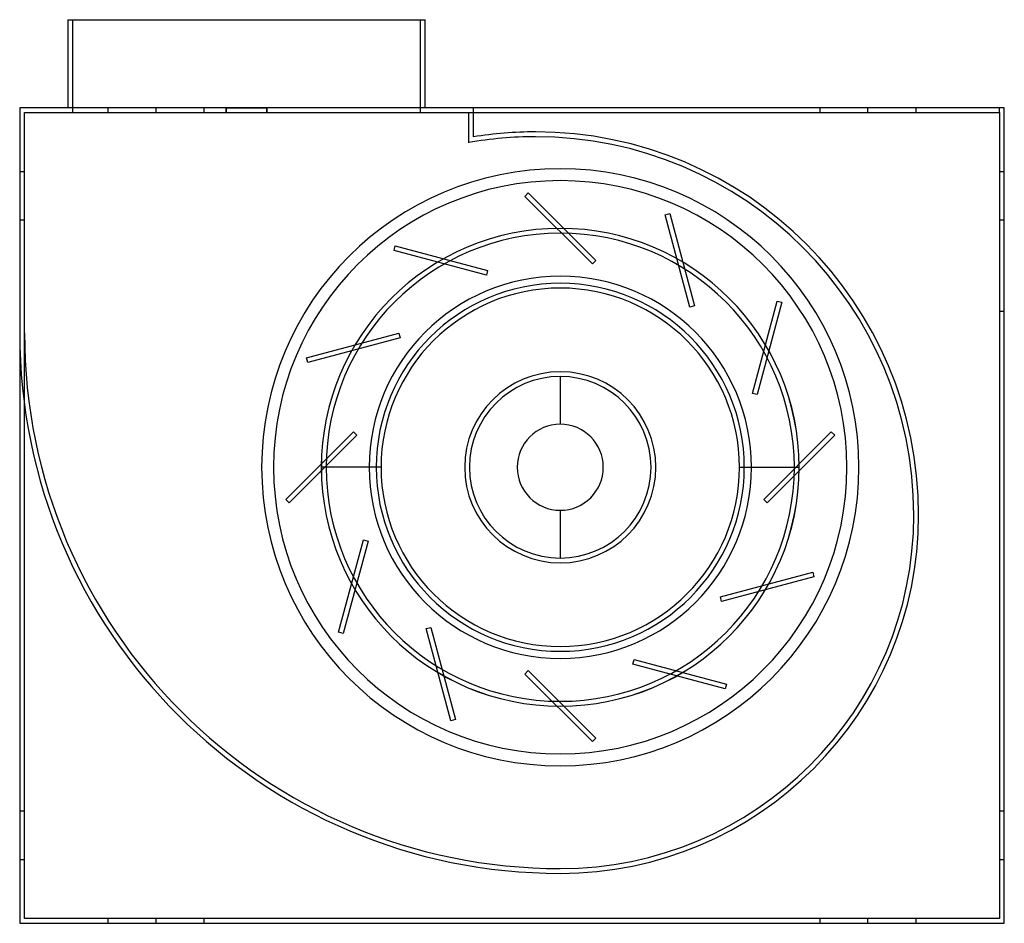
# Model space of a CAD drawing. Units: millimetres. Extents: x -204 to 204, y -169 to 206.
import ezdxf

# ---------------------------------------------------------------- set-up
doc = ezdxf.new("R2010")
doc.units = ezdxf.units.MM
doc.layers.add('MAIN-1', color=7, linetype='Continuous')
doc.layers.add('MAIN-2', color=7, linetype='Continuous')

msp = doc.modelspace()

# ---------------------------------------------------------------- linework, layer by layer
at = {"layer": 'MAIN-1'}
for p, q in [((-184, 205.5), (-184, 169)), ((-184, 205.5), (-36, 205.5)), ((-36, 169), (-36, 205.5)), ((-204, 169), (-204, -169)), ((204, 169), (-204, 169)), ((204, -169), (204, 169)), ((-202, 167), (202, 167)), ((-202, -167), (-202, 167)), ((202, 167), (202, -167)), ((20, 57.62), (20, 37.82)), ((-54.26, 20), (-77, 20)), ((94.26, 20), (117, 20)), ((20, 2.18), (20, -17.62)), ((202, -167), (-202, -167)), ((-204, -169), (204, -169))]:
    msp.add_line(p, q, dxfattribs=at)
for radius, start, end in [(123.75, 0, 180), (99, 0, 180), (97, 0, 180), (74.26, 0, 180), (39.6, 0, 180), (37.62, 90, 270), (37.62, 270, 90), (17.82, 90, 270), (17.82, 270, 90), (123.75, 180, 0), (99, 180, 0), (97, 180, 0), (74.26, 180, 0), (39.6, 180, 0)]:
    msp.add_arc((20, 20), radius, start, end, dxfattribs=at)
at = {"layer": 'MAIN-2'}
for p, q in [((-182, 167), (-182, 205.5)), ((-38, 205.5), (-38, 167)), ((-204, 169), (-204, 169)), ((-167.5, 169), (-167.5, 169)), ((-167.5, 169), (-167.5, 167)), ((-147.5, 169), (-147.5, 169)), ((-147.5, 169), (-147.5, 169)), ((-147.5, 167), (-147.5, 169)), ((-127.5, 169), (-127.5, 169)), ((-127.5, 167), (-127.5, 169)), ((-118.47, 169), (-118.47, 167)), ((-118.47, 169), (-101.53, 169)), ((-118.47, 167), (-118.47, 169)), ((-101.53, 167), (-101.53, 169)), ((-101.53, 169), (-101.53, 167)), ((-16, 169), (-16, 169)), ((-16, 156.91), (-16, 169)), ((127.5, 169), (127.5, 169)), ((127.5, 169), (127.5, 167)), ((147.5, 169), (147.5, 169)), ((147.5, 169), (147.5, 169)), ((147.5, 167), (147.5, 169)), ((167.5, 169), (167.5, 169)), ((167.5, 167), (167.5, 169)), ((202, 169), (202, 169)), ((202, 167), (202, 169)), ((204, 169), (204, 169)), ((-202, 167), (-202, 167)), ((-202, 167), (-202, 167)), ((-202, 167), (-202, 167)), ((-167.5, 167), (-167.5, 167)), ((-147.5, 167), (-147.5, 167)), ((-147.5, 167), (-147.5, 167)), ((-127.5, 167), (-127.5, 167)), ((-18, 167), (-18, 167)), ((-18, 167), (-18, 154.53)), ((127.5, 167), (127.5, 167)), ((147.5, 167), (147.5, 167)), ((147.5, 167), (147.5, 167)), ((167.5, 167), (167.5, 167)), ((202, 167), (202, 167)), ((202, 167), (202, 167)), ((-16, 156.91), (-16, 156.91)), ((9.7, 159), (9.7, 159)), ((9.7, 157), (9.7, 157)), ((-18, 154.53), (-18, 154.53)), ((-204, 142.5), (-204, 142.5)), ((-204, 142.5), (-204, 142.5)), ((-202, 142.5), (-204, 142.5)), ((-202, 142.5), (-202, 142.5)), ((-202, 142.5), (-202, 142.5)), ((202, 142.5), (202, 142.5)), ((204, 142.5), (202, 142.5)), ((202, 142.5), (202, 142.5)), ((204, 142.5), (204, 142.5)), ((204, 142.5), (204, 142.5)), ((5.29, 132.29), (6.71, 133.71)), ((33.29, 104.29), (5.29, 132.29)), ((5.29, 132.29), (5.29, 132.29)), ((6.71, 133.71), (34.71, 105.71)), ((6.71, 133.71), (6.71, 133.71)), ((-204, 122.5), (-204, 122.5)), ((-204, 122.5), (-204, 122.5)), ((-204, 122.5), (-202, 122.5)), ((-202, 122.5), (-202, 122.5)), ((-202, 122.5), (-202, 122.5)), ((63.41, 124.6), (65.34, 125.12)), ((73.66, 86.35), (63.41, 124.6)), ((63.41, 124.6), (63.41, 124.6)), ((65.34, 125.12), (75.59, 86.87)), ((65.34, 125.12), (65.34, 125.12)), ((202, 122.5), (202, 122.5)), ((202, 122.5), (204, 122.5)), ((202, 122.5), (202, 122.5)), ((204, 122.5), (204, 122.5)), ((204, 122.5), (204, 122.5)), ((20, 119.01), (20, 119.01)), ((-48.88, 109.9), (-48.37, 111.83)), ((-48.37, 111.83), (-10.12, 101.58)), ((-48.37, 111.83), (-48.37, 111.83)), ((-10.63, 99.65), (-48.88, 109.9)), ((-48.88, 109.9), (-48.88, 109.9)), ((34.71, 105.71), (33.29, 104.29)), ((33.29, 104.29), (33.29, 104.29)), ((34.71, 105.71), (34.71, 105.71)), ((-10.12, 101.58), (-10.63, 99.65)), ((-10.63, 99.65), (-10.63, 99.65)), ((-10.12, 101.58), (-10.12, 101.58)), ((75.59, 86.87), (73.66, 86.35)), ((73.66, 86.35), (73.66, 86.35)), ((75.59, 86.87), (75.59, 86.87)), ((99.65, 50.63), (109.9, 88.88)), ((111.83, 88.37), (101.58, 50.12)), ((109.9, 88.88), (111.83, 88.37)), ((109.9, 88.88), (109.9, 88.88)), ((111.83, 88.37), (111.83, 88.37)), ((204, 84.5), (202, 84.5)), ((202, 84.5), (202, 84.5)), ((204, 84.5), (204, 84.5)), ((-204, 75.7), (-204, 75.7)), ((-202, 75.7), (-202, 75.7)), ((-85.12, 65.34), (-46.87, 75.59)), ((-46.35, 73.66), (-84.6, 63.41)), ((-46.87, 75.59), (-46.35, 73.66)), ((-46.87, 75.59), (-46.87, 75.59)), ((-46.35, 73.66), (-46.35, 73.66)), ((-84.6, 63.41), (-85.12, 65.34)), ((-85.12, 65.34), (-85.12, 65.34)), ((-84.6, 63.41), (-84.6, 63.41)), ((101.58, 50.12), (99.65, 50.63)), ((99.65, 50.63), (99.65, 50.63)), ((101.58, 50.12), (101.58, 50.12)), ((-93.71, 6.71), (-65.71, 34.71)), ((-64.29, 33.29), (-92.29, 5.29)), ((-65.71, 34.71), (-64.29, 33.29)), ((-65.71, 34.71), (-65.71, 34.71)), ((-64.29, 33.29), (-64.29, 33.29)), ((104.29, 6.71), (132.29, 34.71)), ((133.71, 33.29), (105.71, 5.29)), ((132.29, 34.71), (133.71, 33.29)), ((132.29, 34.71), (132.29, 34.71)), ((133.71, 33.29), (133.71, 33.29)), ((-103.75, 20), (-103.75, 20)), ((-98.8, 20), (-98.8, 20)), ((-98.8, 20), (-98.8, 20)), ((-56.26, 20), (-79.01, 20)), ((-79, 20), (-79, 20)), ((-77, 20), (-77, 20)), ((-59.2, 20), (-59.2, 20)), ((-19.6, 20), (-19.6, 20)), ((-19.6, 20), (-19.6, 20)), ((59.6, 20), (59.6, 20)), ((59.6, 20), (59.6, 20)), ((96.26, 20), (119.01, 20)), ((99.2, 20), (99.2, 20)), ((117, 20), (117, 20)), ((119, 20), (119, 20)), ((138.8, 20), (138.8, 20)), ((138.8, 20), (138.8, 20)), ((143.75, 20), (143.75, 20)), ((-92.29, 5.29), (-93.71, 6.71)), ((-93.71, 6.71), (-93.71, 6.71)), ((-92.29, 5.29), (-92.29, 5.29)), ((105.71, 5.29), (104.29, 6.71)), ((104.29, 6.71), (104.29, 6.71)), ((105.71, 5.29), (105.71, 5.29)), ((166.5, 0.2), (166.5, 0.2)), ((168.5, 0.2), (168.5, 0.2)), ((-71.83, -48.37), (-61.58, -10.12)), ((-59.65, -10.63), (-69.9, -48.88)), ((-61.58, -10.12), (-59.65, -10.63)), ((-61.58, -10.12), (-61.58, -10.12)), ((-59.65, -10.63), (-59.65, -10.63)), ((86.35, -33.66), (124.6, -23.41)), ((124.6, -23.41), (125.12, -25.34)), ((124.6, -23.41), (124.6, -23.41)), ((125.12, -25.34), (86.87, -35.59)), ((125.12, -25.34), (125.12, -25.34)), ((86.87, -35.59), (86.35, -33.66)), ((86.35, -33.66), (86.35, -33.66)), ((86.87, -35.59), (86.87, -35.59)), ((-69.9, -48.88), (-71.83, -48.37)), ((-71.83, -48.37), (-71.83, -48.37)), ((-69.9, -48.88), (-69.9, -48.88)), ((-35.59, -46.87), (-33.66, -46.35)), ((-25.34, -85.12), (-35.59, -46.87)), ((-35.59, -46.87), (-35.59, -46.87)), ((-33.66, -46.35), (-23.41, -84.6)), ((-33.66, -46.35), (-33.66, -46.35)), ((50.12, -61.58), (50.63, -59.65)), ((50.63, -59.65), (88.88, -69.9)), ((50.63, -59.65), (50.63, -59.65)), ((5.29, -65.71), (6.71, -64.29)), ((6.71, -64.29), (34.71, -92.29)), ((6.71, -64.29), (6.71, -64.29)), ((88.37, -71.83), (50.12, -61.58)), ((50.12, -61.58), (50.12, -61.58)), ((33.29, -93.71), (5.29, -65.71)), ((5.29, -65.71), (5.29, -65.71)), ((88.88, -69.9), (88.37, -71.83)), ((88.37, -71.83), (88.37, -71.83)), ((88.88, -69.9), (88.88, -69.9)), ((20, -79.01), (20, -79.01)), ((-23.41, -84.6), (-25.34, -85.12)), ((-25.34, -85.12), (-25.34, -85.12)), ((-23.41, -84.6), (-23.41, -84.6)), ((34.71, -92.29), (33.29, -93.71)), ((33.29, -93.71), (33.29, -93.71)), ((34.71, -92.29), (34.71, -92.29)), ((-204, -122.5), (-204, -122.5)), ((-204, -122.5), (-204, -122.5)), ((-202, -122.5), (-204, -122.5)), ((-202, -122.5), (-202, -122.5)), ((-202, -122.5), (-202, -122.5)), ((202, -122.5), (202, -122.5)), ((204, -122.5), (202, -122.5)), ((202, -122.5), (202, -122.5)), ((204, -122.5), (204, -122.5)), ((204, -122.5), (204, -122.5)), ((-204, -142.5), (-204, -142.5)), ((-204, -142.5), (-204, -142.5)), ((-204, -142.5), (-202, -142.5)), ((-202, -142.5), (-202, -142.5)), ((-202, -142.5), (-202, -142.5)), ((202, -142.5), (202, -142.5)), ((202, -142.5), (204, -142.5)), ((202, -142.5), (202, -142.5)), ((204, -142.5), (204, -142.5)), ((204, -142.5), (204, -142.5)), ((20, -146.3), (20, -146.3)), ((20, -148.3), (20, -148.3)), ((-202, -167), (-202, -167)), ((-202, -167), (-202, -167)), ((-167.5, -167), (-167.5, -169)), ((-167.5, -167), (-167.5, -167)), ((-147.5, -167), (-147.5, -167)), ((-147.5, -169), (-147.5, -167)), ((-147.5, -167), (-147.5, -167)), ((-127.5, -169), (-127.5, -167)), ((-127.5, -167), (-127.5, -167)), ((127.5, -167), (127.5, -169)), ((127.5, -167), (127.5, -167)), ((147.5, -167), (147.5, -167)), ((147.5, -169), (147.5, -167)), ((147.5, -167), (147.5, -167)), ((167.5, -169), (167.5, -167)), ((167.5, -167), (167.5, -167)), ((202, -167), (202, -167)), ((202, -167), (202, -167)), ((-204, -169), (-204, -169)), ((-204, -169), (-204, -169)), ((-167.5, -169), (-167.5, -169)), ((-147.5, -169), (-147.5, -169)), ((-147.5, -169), (-147.5, -169)), ((-127.5, -169), (-127.5, -169)), ((127.5, -169), (127.5, -169)), ((147.5, -169), (147.5, -169)), ((147.5, -169), (147.5, -169)), ((167.5, -169), (167.5, -169)), ((204, -169), (204, -169)), ((204, -169), (204, -169))]:
    msp.add_line(p, q, dxfattribs=at)
for centre, radius, start, end in [((9.7, 0.2), 156.8, 90, 100.1752), ((9.7, 0.2), 158.8, 90, 99.3136), ((9.7, 0.2), 158.8, 0, 90), ((9.7, 0.2), 156.8, 0, 90), ((20, 20), 118.8, 0, 180), ((20, 20), 99.01, 90, 270), ((20, 20), 99.01, 270, 90), ((20, 20), 79.2, 0, 180), ((20, 20), 76.26, 0, 180), ((20, 75.7), 224, 180, 270), ((20, 75.7), 222, 180, 270), ((20, 20), 118.8, 180, 0), ((20, 20), 79.2, 180, 0), ((20, 20), 76.26, 180, 0), ((20, 0.2), 146.5, 270, 0), ((20, 0.2), 148.5, 270, 0)]:
    msp.add_arc(centre, radius, start, end, dxfattribs=at)

doc.saveas('drawing.dxf')
